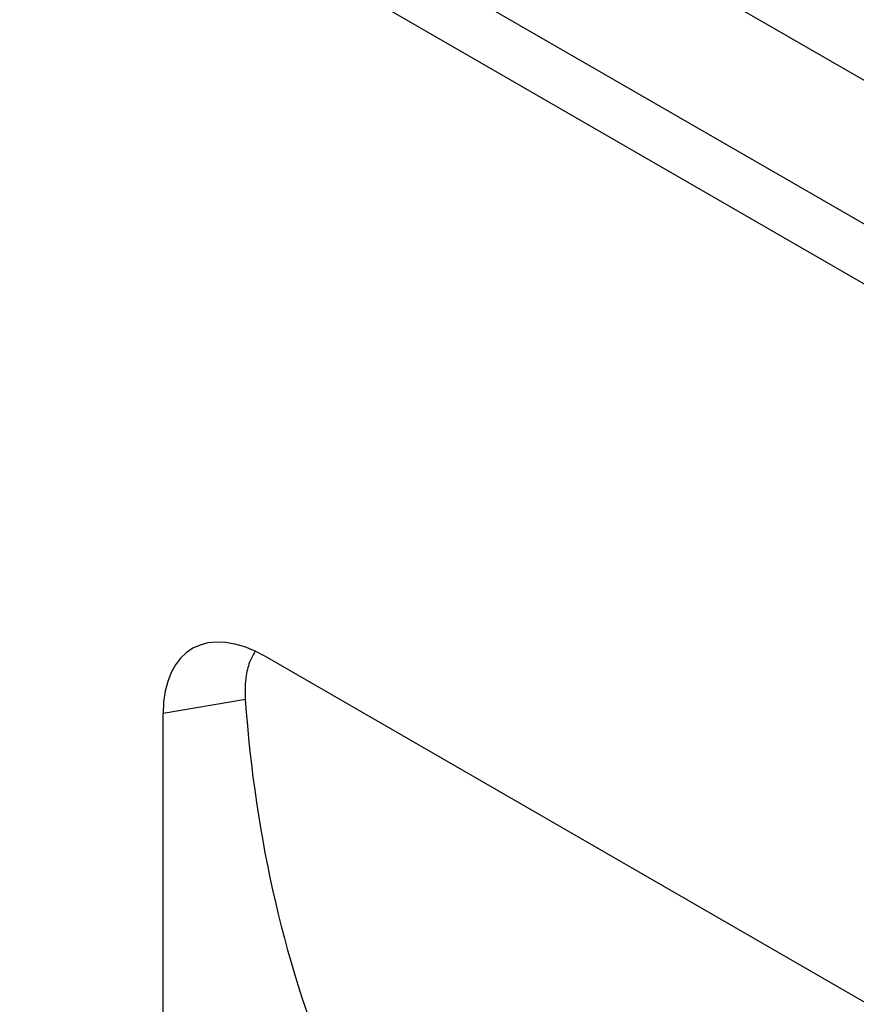
# Model space of a CAD drawing. Units: millimetres. Extents: x 155650 to 171780, y -14960 to 4700.
# Drawn here: x 160245 to 160361, y 1944 to 2079 of the extents above; entities that cross this region are included whole.
import ezdxf

# ---------------------------------------------------------------- set-up
doc = ezdxf.new("R2010")
doc.units = ezdxf.units.MM
doc.header["$LTSCALE"] = 2.5
doc.layers.add('132930', color=7, linetype='Continuous')

# ---------------------------------------------------------------- blocks, each defined once
blk = doc.blocks.new('1111472-M_003_ISO_view')
for p, q in [((182.435, 45.333), (-166.169, 246.577)), ((173.949, 40.434), (-174.654, 241.679)), ((172.181, 37.372), (-176.422, 238.617)), ((150.694, 0.784), (93.26, 33.941)), ((91.877, 31.027), (86.268, 30.058)), ((86.268, -38.778), (86.268, 30.058))]:
    blk.add_line(p, q)
for centre, major_axis, ratio, start_param, end_param in [((93.589, 25.459), (-5.38, 8.997), 0.551802, 5.502601, 7.028439), ((212.685, 78.07), (102.019, 93.321), 0.697943, 2.634914, 3.165118)]:
    blk.add_ellipse(centre, major_axis=major_axis, ratio=ratio, start_param=start_param, end_param=end_param)
blk.add_open_spline([(92.524, 34.267), (92.396, 34.041), (92.109, 33.537), (91.892, 32.54), (91.84, 31.657), (91.87, 31.134), (91.877, 31.027)], degree=3, knots=[0, 0, 0, 0, 0.262645, 0.588947, 0.915323, 1, 1, 1, 1])

msp = doc.modelspace()

# ---------------------------------------------------------------- block references
at = {"layer": '132930', "xscale": 2.016452302652843, "yscale": 2.016452302652843, "zscale": 2.016452302652843}
msp.add_blockref('1111472-M_003_ISO_view', (160091.22, 1923.32), dxfattribs=at)

doc.saveas('drawing.dxf')
